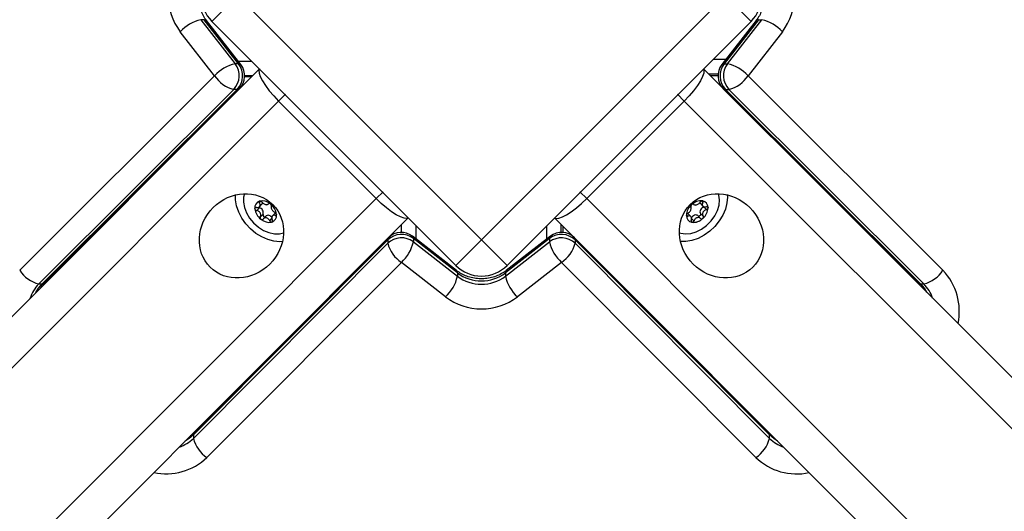
# Model space of a CAD drawing. Units: millimetres. Extents: x -2513.2 to -2498.8, y 1861.5 to 1878.8.
# Drawn here: x -2508 to -2507.8, y 1867.9 to 1868.1 of the extents above; entities that cross this region are included whole.
import ezdxf

# ---------------------------------------------------------------- set-up
doc = ezdxf.new("R2010")
doc.units = ezdxf.units.MM
doc.layers.add('DIASTASEIS', color=253, linetype='Continuous', lineweight=5)
doc.styles.get("Standard").update_dxf_attribs({"font": 'ARIALN.TTF'})
doc.dimstyles.get("Standard").update_dxf_attribs({"dimtxt": 0.18, "dimasz": 0.15, "dimexe": 0.18, "dimexo": 0.0625, "dimgap": 0.09, "dimtad": 0, "dimtih": 1, "dimtoh": 1, "dimzin": 0, "dimdsep": 46, "dimtxsty": 'Standard', "dimblk": 'OBLIQUE', "dimcen": 0.09, "dimadec": 0, "dimazin": 0, "dimtfac": 1, "dimtofl": 0, "dimtmove": 0, "dimatfit": 3, "dimfxl": 1, "dimtolj": 1, "dimtzin": 0, "dimarcsym": 0})

# ---------------------------------------------------------------- blocks, each defined once
blk = doc.blocks.new('_Oblique')
at = {"color": 0, "linetype": 'ByBlock', "lineweight": -2, "transparency": 16777216}
blk.add_line((-0.5, -0.5), (0.5, 0.5), dxfattribs=at)
blk = doc.blocks.new('*D47')
at = {"layer": 'Defpoints', "color": 0}
for p in [(-2511.628751303297, 1868.027020064681), (-2506.835013634871, 1867.042155390103), (-2506.835013634871, 1862.590774963239)]:
    blk.add_point(p, dxfattribs=at)
at = {"layer": 'DIASTASEIS', "color": 0, "lineweight": -2}
for p, q in [((-2511.628751303297, 1867.964520064681), (-2511.628751303297, 1862.410774963239)), ((-2506.835013634871, 1866.979655390103), (-2506.835013634871, 1862.410774963239)), ((-2511.628751303297, 1862.590774963239), (-2509.516309481362, 1862.590774963239)), ((-2506.835013634871, 1862.590774963239), (-2508.947455456806, 1862.590774963239))]:
    blk.add_line(p, q, dxfattribs=at)
at = {"layer": 'DIASTASEIS', "color": 0, "linetype": 'ByBlock', "lineweight": -2, "xscale": 0.15, "yscale": 0.15, "zscale": 0.15, "rotation": 180}
blk.add_blockref('_Oblique', (-2511.628751303297, 1862.590774963239), dxfattribs=at)
at = {"layer": 'DIASTASEIS', "color": 0, "linetype": 'ByBlock', "lineweight": -2, "xscale": 0.15, "yscale": 0.15, "zscale": 0.15}
blk.add_blockref('_Oblique', (-2506.835013634871, 1862.590774963239), dxfattribs=at)
at = {"layer": 'DIASTASEIS', "color": 0, "insert": (-2509.231882469084, 1862.590774963239), "char_height": 0.18, "attachment_point": 5}
blk.add_mtext('\\A1;\\A1;4.80', dxfattribs=at)
blk = doc.blocks.new('*D48')
at = {"layer": 'Defpoints', "color": 0}
for p in [(-2505.241840578738, 1869.107486261354), (-2513.133500747374, 1868.012597760123), (-2505.241840578738, 1861.72026953987)]:
    blk.add_point(p, dxfattribs=at)
at = {"layer": 'DIASTASEIS', "color": 0, "lineweight": -2}
for p, q in [((-2505.241840578738, 1869.044986261354), (-2505.241840578738, 1861.54026953987)), ((-2513.133500747374, 1867.950097760123), (-2513.133500747374, 1861.54026953987)), ((-2513.133500747374, 1861.72026953987), (-2509.468536965921, 1861.72026953987)), ((-2505.241840578738, 1861.72026953987), (-2508.906804360191, 1861.72026953987))]:
    blk.add_line(p, q, dxfattribs=at)
at = {"layer": 'DIASTASEIS', "color": 0, "linetype": 'ByBlock', "lineweight": -2, "xscale": 0.15, "yscale": 0.15, "zscale": 0.15, "rotation": 180}
blk.add_blockref('_Oblique', (-2513.133500747374, 1861.72026953987), dxfattribs=at)
at = {"layer": 'DIASTASEIS', "color": 0, "linetype": 'ByBlock', "lineweight": -2, "xscale": 0.15, "yscale": 0.15, "zscale": 0.15}
blk.add_blockref('_Oblique', (-2505.241840578738, 1861.72026953987), dxfattribs=at)
at = {"layer": 'DIASTASEIS', "color": 0, "insert": (-2509.187670663056, 1861.72026953987), "char_height": 0.18, "attachment_point": 5}
blk.add_mtext('\\A1;\\A1;7.80', dxfattribs=at)
blk = doc.blocks.new('*D49')
at = {"layer": 'Defpoints', "color": 0}
for p in [(-2507.84224836713, 1870.097401512682), (-2504.369577200019, 1870.097401512682), (-2507.745248367132, 1865.01950852987)]:
    blk.add_point(p, dxfattribs=at)
at = {"layer": 'DIASTASEIS', "color": 0, "lineweight": -2}
for p, q in [((-2507.77974836713, 1870.097401512682), (-2504.189577200019, 1870.097401512682)), ((-2504.369577200019, 1870.097401512682), (-2504.369577200019, 1867.740358159066)), ((-2504.369577200019, 1865.01950852987), (-2504.369577200019, 1867.376551883486)), ((-2507.682748367132, 1865.01950852987), (-2504.189577200019, 1865.01950852987))]:
    blk.add_line(p, q, dxfattribs=at)
at = {"layer": 'DIASTASEIS', "color": 0, "linetype": 'ByBlock', "lineweight": -2, "xscale": 0.15, "yscale": 0.15, "zscale": 0.15}
for p, rotation in [((-2504.369577200019, 1870.097401512682), 90), ((-2504.369577200019, 1865.01950852987), 270)]:
    blk.add_blockref('_Oblique', p, dxfattribs=dict(at, rotation=rotation))
at = {"layer": 'DIASTASEIS', "color": 0, "insert": (-2504.369577200019, 1867.558455021276), "char_height": 0.18, "attachment_point": 5}
blk.add_mtext('\\A1;\\A1;5.10', dxfattribs=at)
blk = doc.blocks.new('K')
at = {"color": 7, "linetype": 'Continuous', "lineweight": 25}
for p, q in [((16580.11684772326, 16605.82609392381), (16580.12391879108, 16605.83316499163)), ((16580.12391879108, 16605.83316499163), (16580.19109393529, 16605.76598984741)), ((16580.19109393529, 16605.76598984741), (16580.2582690795, 16605.83316499163)), ((16580.2582690795, 16605.83316499163), (16580.26534014731, 16605.82609392381)), ((16580.11380389598, 16605.82655277505), (16580.1232652143, 16605.8144102269)), ((16580.11473876125, 16605.82655277505), (16580.11380389598, 16605.82655277505)), ((16580.12420007957, 16605.8144102269), (16580.11473876125, 16605.82655277505)), ((16580.12482819516, 16605.81417728414), (16580.11536687683, 16605.82631983229)), ((16580.18402286748, 16605.7589187796), (16580.11684772326, 16605.82609392381)), ((16580.26534014731, 16605.82609392381), (16580.1981650031, 16605.7589187796)), ((16580.26675532212, 16605.82631983229), (16580.25729400379, 16605.81417728414)), ((16580.26738343771, 16605.82655277505), (16580.25792211938, 16605.8144102269)), ((16580.25885698465, 16605.8144102269), (16580.26831830297, 16605.82655277505)), ((16580.26738343771, 16605.82655277505), (16580.26831830297, 16605.82655277505)), ((16580.1176121011, 16605.81110411862), (16580.10815078278, 16605.82324666676)), ((16580.27397141618, 16605.82324666676), (16580.26451009786, 16605.81110411862)), ((16580.12420007957, 16605.8144102269), (16580.1232652143, 16605.8144102269)), ((16580.25792211938, 16605.8144102269), (16580.25885698465, 16605.8144102269)), ((16579.61008382082, 16605.29316707046), (16580.12992919872, 16605.81301244836)), ((16580.06391796383, 16605.75756934565), (16580.1176121011, 16605.81110411862)), ((16580.12588055135, 16605.81091499162), (16580.12783174198, 16605.81091499162)), ((16580.12588375897, 16605.81116499162), (16580.12808174198, 16605.81116499162)), ((16580.25225867186, 16605.81301244836), (16580.77210404976, 16605.29316707046)), ((16580.2536061286, 16605.81166499162), (16580.25626962686, 16605.81166499162)), ((16580.2541061286, 16605.81116499162), (16580.25623843999, 16605.81116499162)), ((16580.26451009786, 16605.81110411862), (16580.31820423513, 16605.75756934565)), ((16580.12287195886, 16605.80735316567), (16580.06917782159, 16605.75381839271)), ((16580.07011268686, 16605.75381839271), (16580.12380682413, 16605.80735316567)), ((16580.07072026774, 16605.75402856112), (16580.12441440501, 16605.80756333409)), ((16580.12380682413, 16605.80735316567), (16580.12287195886, 16605.80735316567)), ((16580.13711406849, 16605.8060551825), (16580.13522440781, 16605.80416552183)), ((16580.24507380209, 16605.8060551825), (16580.24696346277, 16605.80416552183)), ((16580.25770779395, 16605.80756333409), (16580.31140193121, 16605.75402856112)), ((16580.25831537482, 16605.80735316567), (16580.25925024009, 16605.80735316567)), ((16580.25831537482, 16605.80735316567), (16580.31200951209, 16605.75381839271)), ((16580.31294437736, 16605.75381839271), (16580.25925024009, 16605.80735316567)), ((16580.13522440781, 16605.80416552183), (16579.61526522795, 16605.28420634197)), ((16580.16209446549, 16605.77729546414), (16580.13522440781, 16605.80416552183)), ((16580.24696346277, 16605.80416552183), (16580.22009340509, 16605.77729546414)), ((16580.76692264263, 16605.28420634197), (16580.24696346277, 16605.80416552183)), ((16580.16398412617, 16605.77918512482), (16580.16209446549, 16605.77729546414)), ((16580.21820374441, 16605.77918512482), (16580.22009340509, 16605.77729546414)), ((16579.64213528564, 16605.25733628428), (16580.16209446549, 16605.77729546414)), ((16580.1299608175, 16605.77508317626), (16580.13065054382, 16605.77577290257)), ((16580.13235793495, 16605.77578411149), (16580.13253729627, 16605.77596347281)), ((16580.22009340509, 16605.77729546414), (16580.74005258494, 16605.25733628428)), ((16580.24948531275, 16605.77577055112), (16580.24956489712, 16605.77569096675)), ((16580.25140658444, 16605.77595598229), (16580.25209444799, 16605.77526811874)), ((16580.12918707449, 16605.77403398084), (16580.12993684015, 16605.7747837465)), ((16580.13019941785, 16605.77228786985), (16580.13094918351, 16605.77303763551)), ((16580.13425726645, 16605.77327702036), (16580.13356754014, 16605.77258729405)), ((16580.24874921001, 16605.77240607709), (16580.24806134646, 16605.77309394064)), ((16580.25138973185, 16605.77187225811), (16580.25064638281, 16605.77261560714)), ((16580.25217746281, 16605.772490894), (16580.25142769715, 16605.77324065966)), ((16580.25304699583, 16605.77427178567), (16580.25229723017, 16605.77502155133)), ((16580.17094139203, 16605.77200025505), (16579.65109601413, 16605.25215487715)), ((16580.13181505989, 16605.77253099602), (16580.13108024447, 16605.7717961806)), ((16580.16909393529, 16605.76802048693), (16580.16909393529, 16605.77015279832)), ((16580.73109185645, 16605.25215487715), (16580.21124647855, 16605.77200025505)), ((16580.21309393529, 16605.76802048693), (16580.21309393529, 16605.77015279832)), ((16580.21359393529, 16605.76800153692), (16580.21359393529, 16605.76965279831)), ((16580.16528210934, 16605.76594355209), (16580.11174733637, 16605.71224941482)), ((16580.11174733637, 16605.71131454955), (16580.16528210934, 16605.76500868682)), ((16580.16549227775, 16605.76655113297), (16580.11195750479, 16605.7128569957)), ((16580.16528210934, 16605.76594355209), (16580.16528210934, 16605.76500868682)), ((16580.18424877595, 16605.7575036048), (16580.17210622781, 16605.76696492312)), ((16580.17233917057, 16605.76633680753), (16580.17233917057, 16605.76540194226)), ((16580.18448171872, 16605.75687548921), (16580.17233917057, 16605.76633680753)), ((16580.17233917057, 16605.76540194226), (16580.18448171872, 16605.75594062394)), ((16580.18402286748, 16605.7589187796), (16580.19109393529, 16605.76598984741)), ((16580.19109393529, 16605.76598984741), (16580.1981650031, 16605.7589187796)), ((16580.20984870001, 16605.76633680753), (16580.19770615187, 16605.75687548921)), ((16580.19770615187, 16605.75594062394), (16580.20984870001, 16605.76540194226)), ((16580.21008164277, 16605.76696492312), (16580.19793909463, 16605.7575036048)), ((16580.20984870001, 16605.76633680753), (16580.20984870001, 16605.76540194226)), ((16580.27023036579, 16605.7128569957), (16580.21669559283, 16605.76655113297)), ((16580.21690576124, 16605.76594355209), (16580.21690576124, 16605.76500868682)), ((16580.27044053421, 16605.71224941482), (16580.21690576124, 16605.76594355209)), ((16580.21690576124, 16605.76500868682), (16580.27044053421, 16605.71131454955)), ((16580.16903306228, 16605.75974882906), (16580.11549828932, 16605.70605469179)), ((16580.18117561043, 16605.75028751073), (16580.16903306228, 16605.75974882906)), ((16580.2131548083, 16605.75974882906), (16580.20101226015, 16605.75028751073)), ((16580.26668958126, 16605.70605469179), (16580.2131548083, 16605.75974882906)), ((16580.18448171872, 16605.75687548921), (16580.18448171872, 16605.75594062394)), ((16580.19770615187, 16605.75687548921), (16580.19770615187, 16605.75594062394)), ((16580.06917782159, 16605.75381839271), (16580.07011268686, 16605.75381839271)), ((16580.31200951209, 16605.75381839271), (16580.31294437736, 16605.75381839271)), ((16580.11174733637, 16605.71224941482), (16580.11174733637, 16605.71131454955)), ((16580.27044053421, 16605.71131454955), (16580.27044053421, 16605.71224941482))]:
    blk.add_line(p, q, dxfattribs=at)
at = {"color": 8, "linetype": 'Continuous', "lineweight": 25}
for p, q in [((16580.12405858611, 16605.81516499163), (16580.12777665545, 16605.81516499163)), ((16580.25491121513, 16605.81566499162), (16580.25845320645, 16605.81566499162)), ((16580.12283174198, 16605.80591499162), (16580.1227611557, 16605.80591499162)), ((16580.25911029905, 16605.80616499162), (16580.2591061286, 16605.80616499162)), ((16580.1299126256, 16605.77613742373), (16580.13035399379, 16605.77657879192)), ((16580.13242969058, 16605.77587863871), (16580.13247431207, 16605.77592326019)), ((16580.25209405288, 16605.77622595076), (16580.25167750334, 16605.77664250029)), ((16580.13428342143, 16605.77268128501), (16580.13462289013, 16605.7730207537)), ((16580.24793856141, 16605.77246831928), (16580.24756294649, 16605.77284393421)), ((16580.13277869981, 16605.77119395906), (16580.13338831746, 16605.7718035767)), ((16580.17309393529, 16605.76619531407), (16580.17309393529, 16605.76984771179)), ((16580.20909393529, 16605.76619531407), (16580.20909393529, 16605.76984771179)), ((16580.24963229312, 16605.77118401748), (16580.24894575234, 16605.77187055825)), ((16580.16409393529, 16605.76514862787), (16580.16409393529, 16605.76515279831)), ((16580.21859393529, 16605.76465279832), (16580.21859393529, 16605.76464713945))]:
    blk.add_line(p, q, dxfattribs=at)
at = {"color": 8, "linetype": 'Continuous', "lineweight": 25, "flags": 128}
for points in [[(16580.11473876125, 16605.82655277505), (16580.11513100411, 16605.8264892491), (16580.11536687683, 16605.82631983229)], [(16580.26738343771, 16605.82655277505), (16580.26699119484, 16605.8264892491), (16580.26675532212, 16605.82631983229)], [(16580.12420007957, 16605.8144102269), (16580.12459232243, 16605.81434670096), (16580.12482819516, 16605.81417728414)], [(16580.25792211938, 16605.8144102269), (16580.25752987652, 16605.81434670096), (16580.25729400379, 16605.81417728414)], [(16580.12994203328, 16605.81299961379), (16580.12981021475, 16605.81262172722), (16580.12985811183, 16605.8118648555), (16580.13018485125, 16605.81088472129), (16580.13077787661, 16605.80971899063), (16580.13161439826, 16605.80841246187), (16580.13266226916, 16605.80701534418), (16580.13388122021, 16605.80558132802), (16580.13522440781, 16605.80416552183)], [(16580.2522458373, 16605.81299961379), (16580.25237765583, 16605.81262172722), (16580.25232975875, 16605.8118648555), (16580.25200301933, 16605.81088472129), (16580.25140999398, 16605.80971899063), (16580.25057347232, 16605.80841246187), (16580.24952560142, 16605.80701534418), (16580.24830665037, 16605.80558132802), (16580.24696346277, 16605.80416552183)], [(16580.12380682413, 16605.80735316567), (16580.12420662329, 16605.80742523918), (16580.12441440501, 16605.80756333409)], [(16580.25831537482, 16605.80735316567), (16580.25791557566, 16605.80742523918), (16580.25770779395, 16605.80756333409)], [(16580.17092855746, 16605.77201308962), (16580.17055067089, 16605.77188127108), (16580.16979379916, 16605.77192916816), (16580.16881366496, 16605.77225590758), (16580.16764793429, 16605.77284893294), (16580.16634140553, 16605.77368545459), (16580.16494428785, 16605.7747333255), (16580.16351027169, 16605.77595227654), (16580.16209446549, 16605.77729546414)], [(16580.21125931312, 16605.77201308962), (16580.21163719969, 16605.77188127108), (16580.21239407142, 16605.77192916816), (16580.21337420562, 16605.77225590758), (16580.21453993629, 16605.77284893294), (16580.21584646505, 16605.77368545459), (16580.21724358273, 16605.7747333255), (16580.21867759889, 16605.77595227654), (16580.22009340509, 16605.77729546414)], [(16580.16528210934, 16605.76594355209), (16580.16535418285, 16605.76634335125), (16580.16549227775, 16605.76655113297)], [(16580.17233917057, 16605.76633680753), (16580.17227564463, 16605.7667290504), (16580.17210622781, 16605.76696492312)], [(16580.20984870001, 16605.76633680753), (16580.20991222595, 16605.7667290504), (16580.21008164277, 16605.76696492312)], [(16580.21690576124, 16605.76594355209), (16580.21683368773, 16605.76634335125), (16580.21669559283, 16605.76655113297)], [(16580.18448171872, 16605.75687548921), (16580.18441819277, 16605.75726773207), (16580.18424877595, 16605.7575036048)], [(16580.19770615187, 16605.75687548921), (16580.19776967781, 16605.75726773207), (16580.19793909463, 16605.7575036048)], [(16580.06837691256, 16605.7514601622), (16580.06910408645, 16605.75263225847), (16580.07011268686, 16605.75381839271)], [(16580.07011268686, 16605.75381839271), (16580.07051248602, 16605.75389046622), (16580.07072026774, 16605.75402856112)], [(16580.31200951209, 16605.75381839271), (16580.31160971294, 16605.75389046622), (16580.31140193121, 16605.75402856112)], [(16580.31200951209, 16605.75381839271), (16580.31301811251, 16605.75263225847), (16580.313668084, 16605.75160303622)], [(16580.11174733637, 16605.71224941482), (16580.11056120213, 16605.71124081441), (16580.10953197989, 16605.71059084291)], [(16580.11174733637, 16605.71224941482), (16580.11181940988, 16605.71264921398), (16580.11195750479, 16605.7128569957)], [(16580.27044053421, 16605.71224941482), (16580.2703684607, 16605.71264921398), (16580.27023036579, 16605.7128569957)], [(16580.27265589069, 16605.71059084291), (16580.27162666844, 16605.71124081441), (16580.27044053421, 16605.71224941482)]]:
    blk.add_lwpolyline(points, dxfattribs=at)
at = {"color": 7, "linetype": 'Continuous', "lineweight": 25, "flags": 128}
for points in [[(16580.13626590569, 16605.7654707706), (16580.13556430527, 16605.76543208512), (16580.1339412494, 16605.76557142583), (16580.13226754381, 16605.76601566847), (16580.13060018452, 16605.76674968486), (16580.12899595147, 16605.76774847898), (16580.12750947489, 16605.76897803808), (16580.12619137494, 16605.770396491), (16580.12508653795, 16605.77195553404), (16580.12423258782, 16605.77360207584), (16580.12365860478, 16605.77528004541), (16580.12338413515, 16605.77693230149), (16580.12339971427, 16605.77833696202)], [(16580.1258324058, 16605.77866268412), (16580.1255931647, 16605.77774746239), (16580.12553860419, 16605.7763541253)], [(16580.25878815638, 16605.77833696128), (16580.25882524703, 16605.7777345203), (16580.25870536269, 16605.77611652875), (16580.25827996818, 16605.77444433828), (16580.25756354979, 16605.77277489334), (16580.25658050429, 16605.77116504487), (16580.25536430813, 16605.76966961434), (16580.25395637741, 16605.76833952682), (16580.2524046575, 16605.76722007686), (16580.25076199038, 16605.76634938599), (16580.24908431511, 16605.76575710453), (16580.2474287629, 16605.76546340192), (16580.24592196563, 16605.76547077053)], [(16580.25666565618, 16605.77696533962), (16580.25647259483, 16605.77830166947), (16580.25635546384, 16605.77866268669)], [(16580.12553860419, 16605.7763541253), (16580.12580716167, 16605.77487502473), (16580.12638627969, 16605.77337932181), (16580.12724887935, 16605.77193695393), (16580.12835462642, 16605.7706153646), (16580.12965181742, 16605.76947634989), (16580.13107979713, 16605.76857316885), (16580.13257179481, 16605.76794805322), (16580.13405804631, 16605.76763023272), (16580.13546905615, 16605.76763456828), (16580.13659162778, 16605.76790346213)], [(16580.24559624019, 16605.76790346309), (16580.24597161265, 16605.76778232407), (16580.2473096118, 16605.76759293419), (16580.24876120482, 16605.76772744441), (16580.25025851685, 16605.76817956517), (16580.25173153523, 16605.76892815582), (16580.25311138326, 16605.76993821308), (16580.25433354078, 16605.77116250781), (16580.25534086106, 16605.77254379334), (16580.25608624294, 16605.77401748229), (16580.25653483317, 16605.77551466661), (16580.25666565618, 16605.77696533962)], [(16580.12968384344, 16605.77492469721), (16580.12976919355, 16605.77485940058), (16580.12993684015, 16605.7747837465)], [(16580.13339565138, 16605.77213812696), (16580.13334779848, 16605.77219566595), (16580.13312065708, 16605.77241248019), (16580.13286252057, 16605.7725793919), (16580.13259098053, 16605.77268502632), (16580.13232454198, 16605.77272218465), (16580.13208136224, 16605.7726883346), (16580.13187801364, 16605.772585783), (16580.13181505989, 16605.77253099602)], [(16580.1344154771, 16605.77339108897), (16580.13432022019, 16605.77333180734), (16580.13425726645, 16605.77327702036)], [(16580.24806134646, 16605.77309394064), (16580.24793180795, 16605.77319259607), (16580.24790000956, 16605.77320957866)], [(16580.25064638281, 16605.77261560714), (16580.25051684431, 16605.77271426257), (16580.25029762887, 16605.77279302636), (16580.25004420125, 16605.77280172014), (16580.24977383211, 16605.77273975144), (16580.24950494668, 16605.77261134333), (16580.24925586905, 16605.7724252466), (16580.24904357344, 16605.77219414343), (16580.24893379823, 16605.77202975018)], [(16580.2507394583, 16605.77252253166), (16580.25080093677, 16605.77249126547), (16580.25095399454, 16605.77247483272), (16580.25112278005, 16605.77252399987), (16580.25128159724, 16605.77263128167), (16580.25140626763, 16605.77278034545), (16580.25147781129, 16605.77294849758), (16580.25148533634, 16605.77311013844), (16580.25142769715, 16605.77324065966)], [(16580.25229723017, 16605.77502155133), (16580.25202834474, 16605.77489314322), (16580.25177926711, 16605.77470704649), (16580.2515669715, 16605.77447594332), (16580.25140592552, 16605.77421558303), (16580.25130710418, 16605.77394370873), (16580.25127724198, 16605.7736788482), (16580.251318374, 16605.77343905126), (16580.25142769715, 16605.77324065966)]]:
    blk.add_lwpolyline(points, dxfattribs=at)
at = {"color": 7, "linetype": 'Continuous', "lineweight": 25}
for centre, radius, start, end in [((16580.12124271668, 16605.83316499163), 0.01642473443811943, 142.8527763131019, 217.1472236970136), ((16580.26087948228, 16605.83316499163), 0.01642473443811289, 322.852776313102, 37.14722367923461), ((16580.12391879108, 16605.83316499163), 0.00999999999999783, 135, 225), ((16580.2582690795, 16605.83316499163), 0.009999999999999115, 315, 45.00000000000001), ((16580.11613272443, 16605.81608453012), 0.01072415935439027, 102.5421165077143, 138.0986082027669), ((16580.26598947452, 16605.81608453012), 0.01072415935440507, 41.90139178425243, 77.45788349228572), ((16580.12559404275, 16605.80394198198), 0.0107241593543595, 102.5421165309078, 138.0986082157476), ((16580.11893247562, 16605.81111218148), 0.005445156387686607, 316.3428758939419, 37.27809552046197), ((16580.11986734089, 16605.81111218148), 0.005445156387686607, 316.3428758939419, 37.27809552046197), ((16580.12088412953, 16605.81110411862), 0.005000000000001452, 314.9148467067292, 37.92526590555593), ((16580.26123806942, 16605.81110411862), 0.00500000000000257, 142.0747340944441, 225.0851532932708), ((16580.26225485807, 16605.81111218148), 0.005445156387699526, 142.721904479538, 223.6571241060581), ((16580.26318972333, 16605.81111218148), 0.005445156387693724, 142.721904479538, 223.6571241060581), ((16580.2565281562, 16605.80394198198), 0.01072415935437708, 41.90139178425243, 77.45788346909218), ((16580.12520682331, 16605.81619063477), 0.009140703038564874, 213.811942555876, 255.2005794059654), ((16580.25691537564, 16605.81619063477), 0.00914070303859192, 284.7994205940346, 326.188057444124), ((16580.13057681834, 16605.77481456491), 0.0019037947880675, 109.3583146512729, 186.9517899097034), ((16580.13057658355, 16605.77481498016), 0.001902777263055268, 109.4731492317352, 186.8369553105892), ((16580.13006747387, 16605.77637179676), 0.0002681459984488129, 116.9951560116458, 117.8362588837997), ((16580.13069264461, 16605.77329317942), 0.003409546831416011, 49.26009196473254, 101.0099962649864), ((16580.13008727426, 16605.77630237679), 0.0003406836023815127, 97.00655339712819, 97.72356965528267), ((16580.13069202496, 16605.77329302517), 0.003409312374336276, 49.34231318199168, 100.927775073496), ((16580.13016707409, 16605.77623904603), 0.0006715896830771932, 316.0452795135988, 352.7219576938452), ((16580.13256047194, 16605.77532118146), 0.0006603731521597681, 57.24096182511695, 57.70217577336473), ((16580.13039759376, 16605.77240886991), 0.004283402398829714, 7.989505818922689, 52.21826624929567), ((16580.13253273252, 16605.775284042), 0.0007067879431747144, 45.76918016839943, 46.20997478974732), ((16580.13039728482, 16605.77240828989), 0.004283463405108939, 8.060321909978406, 52.14745010101156), ((16580.25159500748, 16605.77251949248), 0.004064925750325321, 131.0515416452066, 176.8999134474805), ((16580.25159527372, 16605.7725188934), 0.004064919993256695, 131.1248647100779, 176.8265903136352), ((16580.24944535327, 16605.77510935717), 0.0007046298660964238, 137.5515458260686, 137.9932395492638), ((16580.25157993137, 16605.77302773311), 0.00367910318746478, 84.89240528444198, 133.9974290009079), ((16580.24943259744, 16605.77512544355), 0.00068410946475886, 126.1895937026316, 126.6400766577042), ((16580.25158054797, 16605.77302753388), 0.00367896850483702, 84.97068785742181, 133.919146405105), ((16580.25186613392, 16605.77640765546), 0.0006443557824983764, 194.0170154996326, 224.5047662982186), ((16580.25189583086, 16605.77631698059), 0.000375427405825018, 88.2236538233991, 88.89572059121808), ((16580.25164713271, 16605.77485363499), 0.00185543228645322, 359.7557862153202, 78.75983435616284), ((16580.25191089529, 16605.77640428436), 0.0002864434989803802, 69.20947796098325, 70.01436911185428), ((16580.25164742051, 16605.77485400157), 0.001854380705710074, 359.8720203424509, 78.64360037576321), ((16580.1290446237, 16605.7745600621), 0.0003584138311853845, 175.4547369253422, 176.1479068697506), ((16580.13293715276, 16605.77506798928), 0.004283402398790132, 187.9895058189227, 232.2182662492957), ((16580.12916384363, 16605.77456925647), 0.0004783765695194437, 191.6530338675978, 192.2248408376273), ((16580.1329374617, 16605.7750685693), 0.004283463405108764, 188.0603219099784, 232.1474501308719), ((16580.12966426924, 16605.77345919914), 0.001352301957419489, 341.8360105696487, 78.37176148147962), ((16580.13147102506, 16605.77285482163), 0.0005529371706691833, 160.6933914165795, 283.6574616577483), ((16580.13275792818, 16605.77266229428), 0.001903794788051245, 289.3583145479758, 6.951789909703379), ((16580.13275816297, 16605.77266187903), 0.001902777263053441, 289.4731492317352, 6.836955310589208), ((16580.13417090269, 16605.77290760267), 0.0004783767659680682, 11.6530343240129, 12.22484105776331), ((16580.13429012286, 16605.77291679708), 0.0003584137930561394, 355.4547370442075, 356.1479070593001), ((16580.24796903126, 16605.77268920005), 0.0004358924851485667, 172.788351442189, 173.3967338776123), ((16580.24939386193, 16605.7726232242), 0.001855432286456262, 179.7557863276595, 258.7598343561629), ((16580.24785944457, 16605.77268736858), 0.000325886850493617, 189.9368569100719, 190.675415728447), ((16580.24939357413, 16605.77262285761), 0.00185438070570616, 179.872020342451, 258.6436003757632), ((16580.24944598716, 16605.77495736671), 0.004064925750295799, 311.0515416115305, 356.8999134474805), ((16580.24944572092, 16605.77495796579), 0.004064919993269409, 311.1248647100779, 356.8265903136352), ((16580.25318154986, 16605.77478949057), 0.0003258870687649036, 9.936856698221538, 10.67541565179738), ((16580.25307196335, 16605.77478765914), 0.0004358925177766729, 352.7883515080482, 353.3967338974947), ((16580.1308020137, 16605.77219281688), 0.0007067875198835517, 225.7691802104754, 226.2099748908633), ((16580.13264210191, 16605.77418367977), 0.00340954683143768, 229.2600919647325, 281.0099962649864), ((16580.13077427454, 16605.77215567766), 0.0006603730780240061, 237.2409618414258, 237.70217584112), ((16580.13264272156, 16605.77418383402), 0.00340931237436524, 229.3423131421575, 280.927775073496), ((16580.13324747225, 16605.77117448243), 0.0003406836430705778, 277.0065531834283, 277.7235693570736), ((16580.13326727272, 16605.77110506229), 0.0002681458404120528, 296.995155919759, 297.8362592920549), ((16580.24913009938, 16605.77107257491), 0.000286443590957381, 249.2094777790208, 250.0143689261649), ((16580.24946106327, 16605.77444912607), 0.003679103187428501, 264.892405284442, 313.9974290009079), ((16580.24914516378, 16605.77115987868), 0.0003754274954109235, 268.2236542364498, 268.8957208587196), ((16580.24946044667, 16605.77444932531), 0.003678968504815917, 264.9706878574218, 313.9191464051049), ((16580.25160839712, 16605.77235141574), 0.0006841095899721998, 306.1895935833447, 306.6400766378309), ((16580.25159564134, 16605.77236750205), 0.0007046299086195575, 317.551545458798, 317.9932393745015), ((16580.16904112515, 16605.76200406885), 0.005445156387689383, 52.72190447953805, 133.6571241337531), ((16580.16903306228, 16605.7630208575), 0.005000000000002093, 52.07473412732824, 135.0851533227049), ((16580.21314674543, 16605.76200406885), 0.005445156387695699, 46.34287589394191, 127.2780955204619), ((16580.2131548083, 16605.7630208575), 0.004999999999998583, 44.91484670672921, 127.9252659055559), ((16580.16904112515, 16605.76106920358), 0.005445156387686607, 52.72190447953805, 133.6571241337531), ((16580.17411957844, 16605.76734355127), 0.009140703038577011, 194.7994205940346, 236.188057444124), ((16580.16187092564, 16605.76773077072), 0.01072415935437708, 311.9013917842524, 347.4578834690922), ((16580.21314674543, 16605.76106920358), 0.005445156387697015, 46.34287589394191, 127.2780955204619), ((16580.22031694494, 16605.76773077072), 0.01072415935439208, 192.5421165309078, 228.0986082157476), ((16580.20806829214, 16605.76734355127), 0.009140703038580802, 303.811942555876, 345.2005794059654), ((16580.07151268604, 16605.7626558618), 0.009140703038565904, 213.811942555876, 255.2005794059654), ((16580.19109393529, 16605.76598984741), 0.009999999999999115, 225, 315), ((16580.19109393529, 16605.76561707528), 0.010960690446955, 232.8958017361779, 307.1041982904613), ((16580.31060951292, 16605.7626558618), 0.009140703038573478, 284.7994205940346, 326.188057444124), ((16580.17401347378, 16605.75826945239), 0.01072415935438376, 311.9013917842524, 347.4578834690922), ((16580.19109393529, 16605.76468221001), 0.010960690446955, 232.8958017361779, 307.1041982904613), ((16580.2081743968, 16605.75826945239), 0.01072415935442033, 192.5421165309078, 228.0986082027668), ((16580.19109393529, 16605.76337944464), 0.01642473443812014, 232.8527763207654, 307.1472236792346), ((16580.12058480547, 16605.713649414), 0.009140703038588766, 194.7994205940346, 236.188057444124), ((16580.26160306511, 16605.713649414), 0.009140703038575062, 303.811942555876, 345.2005794059654)]:
    blk.add_arc(centre, radius, start, end, dxfattribs=at)
at = {"color": 8, "linetype": 'Continuous', "lineweight": 25}
for centre, radius, start, end in [((16580.30642626111, 16605.74632251717), 0.01628532537676072, 347.9371347345195, 43.67851195659708), ((16580.07637307233, 16605.74669702115), 0.01012351549570229, 135.2956652394869, 161.9741856940876), ((16580.30575779747, 16605.74670382133), 0.0101125692266204, 18.59666336230669, 44.71150931341589), ((16580.104632765, 16605.71850112944), 0.01011256922657319, 288.5966633623067, 314.7115093134159), ((16580.27755510559, 16605.71850112944), 0.0101125692265818, 225.2884906865841, 251.4033366376933), ((16580.10425146084, 16605.7178326658), 0.01628532537674191, 257.9371347345195, 313.678511956597), ((16580.27789284106, 16605.71767877756), 0.01614411348184026, 226.0561377467064, 282.3282155525205)]:
    blk.add_arc(centre, radius, start, end, dxfattribs=at)
at = {"color": 7, "linetype": 'Continuous', "lineweight": 25}
for centre, major_axis, ratio in [((16580.12499215485, 16605.76706321118), (0.00861175028003163, 0.008611750280033447), 0.9032048468808999), ((16580.25719571573, 16605.76706321118), (0.008611750280033447, -0.00861175028003163), 0.9032048468807942)]:
    blk.add_ellipse(centre, major_axis=major_axis, ratio=ratio, dxfattribs=at)
for points, knots in [([(16580.11536687683, 16605.82631983229), (16580.11522374322, 16605.82651231686), (16580.11476227954, 16605.82713288832), (16580.11410578407, 16605.8283255647), (16580.11351338911, 16605.82993127572), (16580.1131650989, 16605.83163852009), (16580.11306978286, 16605.83338816115), (16580.11322954006, 16605.83512592044), (16580.11363566209, 16605.83679762403), (16580.11426368626, 16605.83832811862), (16580.1148847089, 16605.83937262604), (16580.11527696122, 16605.83989126408), (16580.11536687683, 16605.84001015096)], [0, 0, 0, 0, 0.05243026127979594, 0.1690354936104271, 0.2849177991687947, 0.4000241239774767, 0.5146628575616683, 0.6290292754095065, 0.7432505659944544, 0.8574903303389276, 0.9673326500428037, 0.9999999999999999, 0.9999999999999999, 0.9999999999999999, 0.9999999999999999]), ([(16580.26675532212, 16605.84001015096), (16580.26689845573, 16605.83981766639), (16580.26735991942, 16605.83919709492), (16580.26801641488, 16605.83800441854), (16580.26860880985, 16605.83639870753), (16580.26895710006, 16605.83469146315), (16580.26905241609, 16605.8329418221), (16580.26889265889, 16605.83120406281), (16580.26848653686, 16605.82953235922), (16580.2678585127, 16605.82800186463), (16580.26723749005, 16605.8269573572), (16580.26684523773, 16605.82643871917), (16580.26675532212, 16605.82631983229)], [0, 0, 0, 0, 0.05243026127979582, 0.169035493610442, 0.2849177991687961, 0.4000241239774906, 0.5146628575616818, 0.6290292754095198, 0.7432505659944675, 0.8574903303389405, 0.9673326500428308, 0.9999999999999999, 0.9999999999999999, 0.9999999999999999, 0.9999999999999999]), ([(16580.12912485751, 16605.7748691066), (16580.12925194951, 16605.77485981696), (16580.12950625822, 16605.77484122856), (16580.12982992366, 16605.77495733913), (16580.13005625351, 16605.77516111089), (16580.13015844693, 16605.77543263404), (16580.13013249274, 16605.77574028922), (16580.13002363551, 16605.77598186631), (16580.12993204059, 16605.77611021765), (16580.1299126256, 16605.77613742373)], [0, 0, 0, 0, 0.1625469192395473, 0.3252533367998859, 0.48566018121191, 0.6420855174049257, 0.7978956628277255, 0.95716081273587, 1, 1, 1, 1]), ([(16580.12994226408, 16605.77660891442), (16580.12991249073, 16605.77658828674), (16580.12985092348, 16605.77654563147), (16580.12981048069, 16605.77643912191), (16580.12981822344, 16605.77631200973), (16580.12986321394, 16605.7762072523), (16580.12990302697, 16605.77615098852), (16580.1299126256, 16605.77613742373)], [0, 0, 0, 0, 0.2188401352457491, 0.4525318605208696, 0.6874194861888262, 0.9246391462413113, 1, 1, 1, 1]), ([(16580.12994575833, 16605.77661072689), (16580.12997575061, 16605.77662299215), (16580.13000657846, 16605.77663559912), (16580.13004056724, 16605.77663985438), (16580.13004148849, 16605.77663996972)], [0, 0, 0, 0, 0.9728955680560909, 1, 1, 1, 1]), ([(16580.13062957913, 16605.77635643256), (16580.13059369178, 16605.77639811363), (16580.13052182392, 16605.77648158395), (16580.13037475508, 16605.77657768072), (16580.1302193161, 16605.77663649892), (16580.13010842634, 16605.77664750505), (16580.1300546681, 16605.77664151385), (16580.1300457167, 16605.77664051624)], [0, 0, 0, 0, 0.2391956963027258, 0.4790122336251862, 0.7171978718349057, 0.952910027037841, 1, 1, 1, 1]), ([(16580.13062957913, 16605.77635643256), (16580.13071576216, 16605.77625630942), (16580.13088821925, 16605.77605595735), (16580.13123816567, 16605.77582311283), (16580.13160025065, 16605.77567268402), (16580.13193716217, 16605.77561926722), (16580.13221422269, 16605.7756661267), (16580.13236455945, 16605.7757744256), (16580.13241829745, 16605.77586040912), (16580.13242969058, 16605.77587863871)], [0, 0, 0, 0, 0.1625348495045434, 0.3252414263235128, 0.4856485442646123, 0.642074080511979, 0.7978840575296499, 0.9571488802040188, 1, 1, 1, 1]), ([(16580.13291332269, 16605.77587938308), (16580.13286975355, 16605.77590420572), (16580.13277965845, 16605.77595553558), (16580.13264407555, 16605.77598428141), (16580.1325262266, 16605.77596997957), (16580.13245925334, 16605.77592505146), (16580.1324354334, 16605.77588765477), (16580.13242969058, 16605.77587863871)], [0, 0, 0, 0, 0.2188401352623816, 0.4525318605374019, 0.6874194862068844, 0.924639146260238, 1, 1, 1, 1]), ([(16580.13291780457, 16605.77587652468), (16580.13295302551, 16605.77585181883), (16580.13298927328, 16605.7758263927), (16580.13302094495, 16605.77579514381), (16580.13302184215, 16605.77579425858)], [0, 0, 0, 0, 0.9716717575007491, 1, 1, 1, 1]), ([(16580.13320886109, 16605.77526252176), (16580.13322144351, 16605.77529593983), (16580.13324662853, 16605.77536282959), (16580.13322432499, 16605.77549745602), (16580.13315886653, 16605.7756376717), (16580.13308199908, 16605.77573586725), (16580.13303375351, 16605.77578271229), (16580.1330257529, 16605.77579048065)], [0, 0, 0, 0, 0.2394312494160271, 0.4792466455939369, 0.7174306043073281, 0.9531412281365607, 1, 1, 1, 1]), ([(16580.24892176687, 16605.77558090836), (16580.24888861267, 16605.77554081827), (16580.24882005427, 16605.7754579174), (16580.24875847954, 16605.77531985558), (16580.24873853079, 16605.7751889683), (16580.24875855579, 16605.77510431904), (16580.24878389122, 16605.77506820455), (16580.2487899994, 16605.77505949761)], [0, 0, 0, 0, 0.218840135264395, 0.4525318605365737, 0.6874194862086574, 0.924639146259442, 1, 1, 1, 1]), ([(16580.24892541758, 16605.77558493064), (16580.24895605509, 16605.77561594765), (16580.24898754613, 16605.77564782878), (16580.2490233596, 16605.77567367266), (16580.2490243303, 16605.77567437314)], [0, 0, 0, 0, 0.9728955680484167, 1, 1, 1, 1]), ([(16580.24953078815, 16605.77572936089), (16580.24950575329, 16605.77575219977), (16580.2494556186, 16605.77579793682), (16580.24933427996, 16605.77581101979), (16580.24919618745, 16605.77577905379), (16580.24909092946, 16605.77572320916), (16580.24903754752, 16605.77568408136), (16580.24902865879, 16605.77567756611)], [0, 0, 0, 0, 0.2391956963402366, 0.4790122336633441, 0.7171978718753015, 0.9529100270760018, 0.9999999999999999, 0.9999999999999999, 0.9999999999999999, 0.9999999999999999]), ([(16580.24953078815, 16605.77572936089), (16580.24959089413, 16605.7756744824), (16580.24971116958, 16605.77556466744), (16580.25000400092, 16605.77553062296), (16580.25034241505, 16605.7755968464), (16580.25069667467, 16605.77575719687), (16580.25102484693, 16605.77599124437), (16580.25122979454, 16605.77620942657), (16580.25131673634, 16605.77633891992), (16580.25133516909, 16605.77636637414)], [0, 0, 0, 0, 0.162534849505124, 0.3252414263237949, 0.4856485442647337, 0.6420740805121542, 0.79788405752959, 0.9571488802035063, 1, 1, 1, 1]), ([(16580.25190306614, 16605.77669233828), (16580.2518583433, 16605.77668985373), (16580.25176586251, 16605.77668471603), (16580.25161487083, 16605.7766248293), (16580.25147333042, 16605.77653030282), (16580.25138275449, 16605.77643664748), (16580.25134441296, 16605.77638002532), (16580.25133516909, 16605.77636637414)], [0, 0, 0, 0, 0.2188401352632142, 0.4525318605387681, 0.6874194862110279, 0.9246391462601066, 1, 1, 1, 1]), ([(16580.2519074684, 16605.77669222759), (16580.25194142268, 16605.77668891643), (16580.25197636688, 16605.77668550874), (16580.25200790384, 16605.77667380919), (16580.25200879723, 16605.77667347777)], [0, 0, 0, 0, 0.9716717574838568, 1, 1, 1, 1]), ([(16580.25209405288, 16605.77622595076), (16580.25203688303, 16605.77611876162), (16580.25192248294, 16605.77590427009), (16580.25190600817, 16605.77559021036), (16580.25201444395, 16605.77532518876), (16580.25224255726, 16605.7751341632), (16580.25255774798, 16605.77503678309), (16580.25283639523, 16605.77504060525), (16580.25299522656, 16605.77507481866), (16580.2530289008, 16605.77508207233)], [0, 0, 0, 0, 0.1625348395170799, 0.325241416466294, 0.4856485346344702, 0.6420740710481749, 0.7978840479243423, 0.957148870329153, 1, 1, 1, 1]), ([(16580.25209405288, 16605.77622595076), (16580.25211786061, 16605.77627062368), (16580.25216551427, 16605.77636004118), (16580.25217311332, 16605.77649011976), (16580.2521309014, 16605.77659703485), (16580.25206494057, 16605.77665105609), (16580.25202001855, 16605.776669086), (16580.25201256908, 16605.77667207592)], [0, 0, 0, 0, 0.2394312494125217, 0.4792466455962391, 0.7174306043083831, 0.9531412281362056, 1, 1, 1, 1]), ([(16580.12869532702, 16605.7744726318), (16580.12869030579, 16605.77450989607), (16580.12868514585, 16605.7745481897), (16580.12868697055, 16605.77458319964), (16580.12868701959, 16605.77458414073)], [0, 0, 0, 0, 0.9731194381059987, 1, 1, 1, 1]), ([(16580.12912485751, 16605.7748691066), (16580.12907189239, 16605.77487296341), (16580.12896588676, 16605.77488068252), (16580.12882994605, 16605.7748310347), (16580.12873187826, 16605.77474149717), (16580.12869460459, 16605.77465094721), (16580.12868837015, 16605.77459734707), (16580.12868733707, 16605.77458846519)], [0, 0, 0, 0, 0.2394743381595098, 0.4792895256804129, 0.7174731773428795, 0.9531835212967638, 1, 1, 1, 1]), ([(16580.12869631465, 16605.77446796093), (16580.12871142997, 16605.77442226346), (16580.12874230509, 16605.77432892013), (16580.12884630316, 16605.77420025292), (16580.12898265558, 16605.77409832005), (16580.1291033046, 16605.77404951283), (16580.12917155458, 16605.77403685842), (16580.12918707449, 16605.77403398084)], [0, 0, 0, 0, 0.2241793286578638, 0.4579168649374744, 0.6928668732130343, 0.9301585246321612, 1, 1, 1, 1]), ([(16580.13019941785, 16605.77228786985), (16580.13025099147, 16605.77238937735), (16580.1303541932, 16605.7725924996), (16580.13035223711, 16605.77296577047), (16580.13022691736, 16605.77333039199), (16580.12998515755, 16605.77364827701), (16580.12966093139, 16605.77388785027), (16580.1293794113, 16605.77399880732), (16580.12922071921, 16605.77402782807), (16580.12918707449, 16605.77403398084)], [0, 0, 0, 0, 0.1625348395171421, 0.3252414164662892, 0.4856485346345182, 0.6420740710482107, 0.7978840479243754, 0.95714887032923, 1, 1, 1, 1]), ([(16580.13320886109, 16605.77526252176), (16580.13317863568, 16605.77518236247), (16580.13311815291, 16605.77502195917), (16580.13316876276, 16605.77469734206), (16580.1333149362, 16605.77435357423), (16580.1335425935, 16605.77402158672), (16580.13382437855, 16605.77373957233), (16580.13406123994, 16605.77358395659), (16580.13419322249, 16605.7735282263), (16580.13422120446, 16605.77351641078)], [0, 0, 0, 0, 0.1625348395179292, 0.3252414164676717, 0.4856485346350441, 0.6420740710477585, 0.7978840479258416, 0.9571488703289819, 1, 1, 1, 1]), ([(16580.13428342143, 16605.77268128501), (16580.13417767922, 16605.77271192444), (16580.13396609103, 16605.77277323336), (16580.13369107894, 16605.77270577614), (16580.13348560028, 16605.77252285557), (16580.1333693019, 16605.77223722745), (16580.1333528133, 16605.77188712949), (16580.13341701265, 16605.77160089452), (16580.13348189955, 16605.77144583515), (16580.13349565335, 16605.77141296788)], [0, 0, 0, 0, 0.1625469192397931, 0.3252533367996746, 0.4856601812101065, 0.6420855174048422, 0.7978956628270851, 0.9571608127353355, 0.9999999999999999, 0.9999999999999999, 0.9999999999999999, 0.9999999999999999]), ([(16580.13463843187, 16605.77300889826), (16580.13462508124, 16605.77305636042), (16580.13459781076, 16605.77315330838), (16580.13450827753, 16605.77329644043), (16580.13439228313, 16605.77341873133), (16580.13429087583, 16605.77348678027), (16580.13423411236, 16605.77351092118), (16580.13422120446, 16605.77351641078)], [0, 0, 0, 0, 0.2241793286599567, 0.4579168649377771, 0.6928668732146654, 0.9301585246299735, 1, 1, 1, 1]), ([(16580.13428342143, 16605.77268128501), (16580.13432749213, 16605.77266853378), (16580.13441569627, 16605.77264301317), (16580.13452942768, 16605.7726704517), (16580.13461131098, 16605.77274380474), (16580.13464193962, 16605.77282770967), (16580.13464663192, 16605.77287976766), (16580.13464740946, 16605.772888394)], [0, 0, 0, 0, 0.2394743381589156, 0.4792895256862785, 0.717473177345815, 0.9531835212981444, 1, 1, 1, 1]), ([(16580.1346394195, 16605.77300422739), (16580.13464494267, 16605.77296746506), (16580.13465061842, 16605.77292968724), (16580.13464780261, 16605.77289368619), (16580.13464772693, 16605.77289271846)], [0, 0, 0, 0, 0.9731194380948262, 1, 1, 1, 1]), ([(16580.2475384465, 16605.77263113265), (16580.24753483678, 16605.77266572752), (16580.24753112734, 16605.772701278), (16580.24753590204, 16605.77273832902), (16580.24753603039, 16605.77273932497)], [0, 0, 0, 0, 0.9731194380947993, 1, 1, 1, 1]), ([(16580.24792046639, 16605.77327860594), (16580.24787603326, 16605.77325233916), (16580.24778710377, 16605.7731997682), (16580.24766920003, 16605.77307161069), (16580.24758140737, 16605.77292458974), (16580.24754549372, 16605.7728114042), (16580.24753785312, 16605.77275351276), (16580.24753658703, 16605.77274391978)], [0, 0, 0, 0, 0.2394743381585135, 0.4792895256860571, 0.7174731773452906, 0.9531835212977016, 0.9999999999999999, 0.9999999999999999, 0.9999999999999999, 0.9999999999999999]), ([(16580.24753919805, 16605.77262699968), (16580.24755026776, 16605.77258940078), (16580.24757287914, 16605.77251259991), (16580.24765668155, 16605.77244201614), (16580.24776872341, 16605.77241690732), (16580.24786882801, 16605.77243637536), (16580.24792564202, 16605.77246240108), (16580.24793856141, 16605.77246831928)], [0, 0, 0, 0, 0.2241793286600274, 0.4579168649378983, 0.6928668732144478, 0.930158524629573, 1, 1, 1, 1]), ([(16580.24792046639, 16605.77327860594), (16580.24802707609, 16605.77334159618), (16580.24824040011, 16605.77346763849), (16580.24852538239, 16605.77377199326), (16580.2487449281, 16605.77411366662), (16580.24887811871, 16605.77445798997), (16580.2489123134, 16605.7747681938), (16580.24886093851, 16605.77496021386), (16580.24880240624, 16605.77504213346), (16580.2487899994, 16605.77505949761)], [0, 0, 0, 0, 0.1625469192397696, 0.3252533367996519, 0.4856601812100485, 0.6420855174048965, 0.7978956628270881, 0.9571608127353466, 1, 1, 1, 1]), ([(16580.24887340934, 16605.77132444086), (16580.24890923098, 16605.7714529782), (16580.24898091211, 16605.77171018869), (16580.24894873313, 16605.77207290217), (16580.24881944365, 16605.77235877746), (16580.24860543285, 16605.77253570052), (16580.24833268325, 16605.77259063951), (16580.24809869469, 16605.77254215866), (16580.2479665729, 16605.77248123572), (16580.24793856141, 16605.77246831928)], [0, 0, 0, 0, 0.1625348395179619, 0.3252414164676076, 0.4856485346350413, 0.6420740710477769, 0.7978840479258289, 0.9571488703289404, 1, 1, 1, 1]), ([(16580.25304699583, 16605.77427178567), (16580.25291903634, 16605.77423014521), (16580.2526629918, 16605.77414682343), (16580.25232935618, 16605.773891122), (16580.25208895926, 16605.77357029984), (16580.25196987362, 16605.77321187152), (16580.25197812172, 16605.77285922491), (16580.25207415449, 16605.77262254696), (16580.25215939479, 16605.77251391934), (16580.25217746281, 16605.772490894)], [0, 0, 0, 0, 0.1625469192395559, 0.3252533367998812, 0.4856601812119332, 0.6420855174048761, 0.7978956628277415, 0.9571608127358922, 1, 1, 1, 1]), ([(16580.25350179659, 16605.77484985951), (16580.25348896219, 16605.7748892231), (16580.25346274618, 16605.7749696286), (16580.25336447892, 16605.77505467722), (16580.25323207904, 16605.77510014406), (16580.25311273273, 16605.77509991773), (16580.25304443221, 16605.77508537852), (16580.2530289008, 16605.77508207233)], [0, 0, 0, 0, 0.2241793286579824, 0.4579168649378203, 0.6928668732132552, 0.9301585246323819, 1, 1, 1, 1]), ([(16580.25304699583, 16605.77427178567), (16580.25310032337, 16605.77428915804), (16580.25320705436, 16605.77432392749), (16580.2533471674, 16605.77442987571), (16580.25345114454, 16605.77456071217), (16580.25349370323, 16605.77466725267), (16580.25350288597, 16605.77472360197), (16580.25350440761, 16605.7747329394)], [0, 0, 0, 0, 0.2394743381595153, 0.4792895256806484, 0.7174731773428831, 0.9531835212968546, 1, 1, 1, 1]), ([(16580.25350254814, 16605.77484572654), (16580.25350565592, 16605.77481163361), (16580.25350884955, 16605.77477659894), (16580.25350506596, 16605.77473855681), (16580.25350496425, 16605.77473753422)], [0, 0, 0, 0, 0.9731194381049826, 1, 1, 1, 1]), ([(16580.13019941785, 16605.77228786985), (16580.1301779426, 16605.77224555895), (16580.13013495765, 16605.77216086925), (16580.13013505224, 16605.77200403388), (16580.13018432502, 16605.77184763252), (16580.13025454579, 16605.77174279029), (16580.13030124881, 16605.77169440271), (16580.13030899362, 16605.77168637854)], [0, 0, 0, 0, 0.2394312494123382, 0.4792466455962701, 0.717430604308184, 0.9531412281357505, 0.9999999999999999, 0.9999999999999999, 0.9999999999999999, 0.9999999999999999]), ([(16580.13041694195, 16605.7716003345), (16580.13038222293, 16605.77162554227), (16580.1303464917, 16605.77165148495), (16580.13031382962, 16605.77168174343), (16580.13031290437, 16605.7716826006)], [0, 0, 0, 0, 0.9716717574859718, 0.9999999999999999, 0.9999999999999999, 0.9999999999999999, 0.9999999999999999]), ([(16580.13042142383, 16605.7715974761), (16580.1304666999, 16605.77157436039), (16580.13056032469, 16605.77152656022), (16580.13071010073, 16605.77151200753), (16580.1308481804, 16605.7715465401), (16580.13093452086, 16605.77161083541), (16580.13097002788, 16605.77165991917), (16580.13097858836, 16605.77167175291)], [0, 0, 0, 0, 0.2188401352632791, 0.4525318605388337, 0.687419486211184, 0.9246391462603266, 1, 1, 1, 1]), ([(16580.13277869981, 16605.77119395906), (16580.13271386499, 16605.7713154304), (16580.13258412686, 16605.77155850143), (16580.1322828342, 16605.7718399997), (16580.1319416029, 16605.7720112822), (16580.13159058888, 16605.7720505965), (16580.13127108724, 16605.77196129589), (16580.13107609179, 16605.77180833831), (16580.13099564425, 16605.77169564525), (16580.13097858836, 16605.77167175291)], [0, 0, 0, 0, 0.1625348495052276, 0.3252414263238006, 0.4856485442648183, 0.642074080512172, 0.7978840575295386, 0.9571488802035243, 1, 1, 1, 1]), ([(16580.13277869981, 16605.77119395906), (16580.13280570302, 16605.77114339383), (16580.1328597795, 16605.77104213214), (16580.1329846413, 16605.77092382832), (16580.13312388805, 16605.77084881789), (16580.13322812216, 16605.77083115611), (16580.13328033564, 16605.77083560256), (16580.13328902982, 16605.77083634294)], [0, 0, 0, 0, 0.2391956963403149, 0.4790122336634782, 0.7171978718752489, 0.9529100270761182, 1, 1, 1, 1]), ([(16580.13338898819, 16605.7708661323), (16580.13335949785, 16605.77085436897), (16580.13332918592, 16605.77084227793), (16580.13329420614, 16605.77083703167), (16580.13329325803, 16605.77083688947)], [0, 0, 0, 0, 0.9728955680495139, 1, 1, 1, 1]), ([(16580.13339248244, 16605.77086794477), (16580.13342396271, 16605.77089027938), (16580.13348905966, 16605.77093646434), (16580.13354369559, 16605.77105716704), (16580.13355618356, 16605.77120450994), (16580.13353056026, 16605.77132863457), (16580.13350243431, 16605.77139658543), (16580.13349565335, 16605.77141296788)], [0, 0, 0, 0, 0.2188401352644118, 0.4525318605365959, 0.6874194862086432, 0.9246391462596583, 1, 1, 1, 1]), ([(16580.24887340934, 16605.77132444086), (16580.24885849444, 16605.77127087511), (16580.24882864071, 16605.77116365766), (16580.24884325061, 16605.77101137014), (16580.24890164821, 16605.77088826937), (16580.24897425572, 16605.77082760145), (16580.24902072029, 16605.77080802899), (16580.24902842556, 16605.77080478327)], [0, 0, 0, 0, 0.2394312494159277, 0.4792466455936814, 0.7174306043070071, 0.9531412281361197, 1, 1, 1, 1]), ([(16580.24913352624, 16605.7707846316), (16580.24909907004, 16605.77078844467), (16580.2490636093, 16605.77079236891), (16580.24903306274, 16605.77080307805), (16580.24903219741, 16605.77080338142)], [0, 0, 0, 0, 0.9716717575005822, 1, 1, 1, 1]), ([(16580.2491379285, 16605.77078452091), (16580.24918094441, 16605.77078871238), (16580.24926989552, 16605.77079737977), (16580.24940669405, 16605.77087145964), (16580.24952800374, 16605.77098621684), (16580.24959921246, 16605.77109923939), (16580.24962586692, 16605.77116754863), (16580.24963229312, 16605.77118401748)], [0, 0, 0, 0, 0.2188401352621342, 0.4525318605372504, 0.6874194862068921, 0.9246391462602006, 0.9999999999999999, 0.9999999999999999, 0.9999999999999999, 0.9999999999999999]), ([(16580.25143667406, 16605.77182103072), (16580.25135521988, 16605.77189725741), (16580.25119222547, 16605.77204979134), (16580.25085074037, 16605.77213248958), (16580.25049147256, 16605.77208711982), (16580.25015131544, 16605.77191266686), (16580.2498655843, 16605.77163617823), (16580.24970529538, 16605.77137333733), (16580.24964506312, 16605.77121713445), (16580.24963229312, 16605.77118401748)], [0, 0, 0, 0, 0.1625348495046606, 0.3252414263235862, 0.4856485442647515, 0.6420740805120982, 0.7978840575297174, 0.9571488802040647, 1, 1, 1, 1]), ([(16580.25143667406, 16605.77182103072), (16580.25147059307, 16605.77178930769), (16580.25153851914, 16605.77172577927), (16580.25168206483, 16605.77169048925), (16580.25183634957, 16605.77170626302), (16580.25194826321, 16605.77175545201), (16580.25200318989, 16605.77179303505), (16580.25201233585, 16605.77179929308)], [0, 0, 0, 0, 0.2391956963024845, 0.4790122336248954, 0.7171978718345374, 0.9529100270377819, 1, 1, 1, 1]), ([(16580.25211557706, 16605.77189192854), (16580.25208443762, 16605.77186141348), (16580.25205243065, 16605.77183004827), (16580.25201760818, 16605.77180321339), (16580.25201666434, 16605.77180248604)], [0, 0, 0, 0, 0.9728955680556413, 1, 1, 1, 1]), ([(16580.25211922777, 16605.77189595083), (16580.25215067505, 16605.77193774784), (16580.25221570375, 16605.77202417841), (16580.25226308535, 16605.77217643337), (16580.25226280338, 16605.77232755137), (16580.25222341117, 16605.77243156783), (16580.25218638866, 16605.7724793694), (16580.25217746281, 16605.772490894)], [0, 0, 0, 0, 0.2188401352458107, 0.452531860521155, 0.6874194861889376, 0.9246391462412463, 1, 1, 1, 1]), ([(16580.19793909463, 16605.7575036048), (16580.19774661006, 16605.75736047118), (16580.19712603859, 16605.7568990075), (16580.19593336221, 16605.75624251203), (16580.1943276512, 16605.75565011707), (16580.19262040682, 16605.75530182686), (16580.19087076577, 16605.75520651082), (16580.18913300648, 16605.75536626802), (16580.18746130289, 16605.75577239005), (16580.18593080829, 16605.75640041422), (16580.18488630087, 16605.75702143686), (16580.18436766283, 16605.75741368919), (16580.18424877595, 16605.7575036048)], [0, 0, 0, 0, 0.05243026127978862, 0.1690354936104341, 0.2849177991687917, 0.4000241239774712, 0.51466285756167, 0.6290292754094987, 0.743250565994449, 0.8574903303389213, 0.9673326500428, 0.9999999999999999, 0.9999999999999999, 0.9999999999999999, 0.9999999999999999]), ([(16580.06974550186, 16605.7528287515), (16580.06989305725, 16605.75304810871), (16580.0701896787, 16605.75348906891), (16580.07054280524, 16605.75384812084), (16580.07072026774, 16605.75402856112)], [0, 0, 0, 0, 0.4974535256854162, 1, 1, 1, 1]), ([(16580.31140193121, 16605.75402856112), (16580.31156425592, 16605.75386598249), (16580.31185078535, 16605.75357900486), (16580.31209259984, 16605.75322650168), (16580.31219742154, 16605.75307369868)], [0, 0, 0, 0, 0.5665202107258719, 0.9999999999999999, 0.9999999999999999, 0.9999999999999999, 0.9999999999999999]), ([(16580.11195750479, 16605.7128569957), (16580.11179492616, 16605.71269467099), (16580.11150794852, 16605.71240814157), (16580.11115544535, 16605.71216632707), (16580.11100264235, 16605.71206150537)], [0, 0, 0, 0, 0.5665202107279391, 1, 1, 1, 1]), ([(16580.27119895994, 16605.71204777366), (16580.27106008117, 16605.71214249784), (16580.27070111646, 16605.71238733466), (16580.270409289, 16605.71267848664), (16580.27023036579, 16605.7128569957)], [0, 0, 0, 0, 0.3868870057008832, 1, 1, 1, 1])]:
    blk.add_open_spline(points, degree=3, knots=knots, dxfattribs=at)
blk = doc.blocks.new('KATOPSI S034')
blk.add_blockref('K', (-16583.05019034644, -16589.54374278368))

msp = doc.modelspace()

# ---------------------------------------------------------------- block references
msp.add_blockref('KATOPSI S034', (-2505.035651955978, 1851.775597856737))

# ---------------------------------------------------------------- dimensions: what is measured, and where the dimension line sits
at = {"layer": 'DIASTASEIS'}
dim = msp.add_linear_dim(base=(-2504.369577200019, 1870.097401512682), p1=(-2507.745248367132, 1865.01950852987), p2=(-2507.84224836713, 1870.097401512682), angle=90, text='\\A1;5.10', dimstyle='Standard', dxfattribs=at)
dim.commit()
dim.dimension.update_dxf_attribs({"geometry": '*D49', "text_midpoint": (-2504.369577200019, 1867.558455021276)})
for base, p1, p2, text, picture, middle in [((-2505.241840578738, 1861.72026953987), (-2513.133500747374, 1868.012597760123), (-2505.241840578738, 1869.107486261354), '\\A1;7.80', '*D48', (-2509.187670663056, 1861.72026953987)), ((-2506.835013634871, 1862.590774963239), (-2511.628751303297, 1868.027020064681), (-2506.835013634871, 1867.042155390103), '\\A1;4.80', '*D47', (-2509.231882469084, 1862.590774963239))]:
    dim = msp.add_linear_dim(base=base, p1=p1, p2=p2, text=text, dimstyle='Standard', dxfattribs=at)
    dim.commit()
    dim.dimension.update_dxf_attribs({"geometry": picture, "text_midpoint": middle})

doc.saveas('drawing.dxf')
